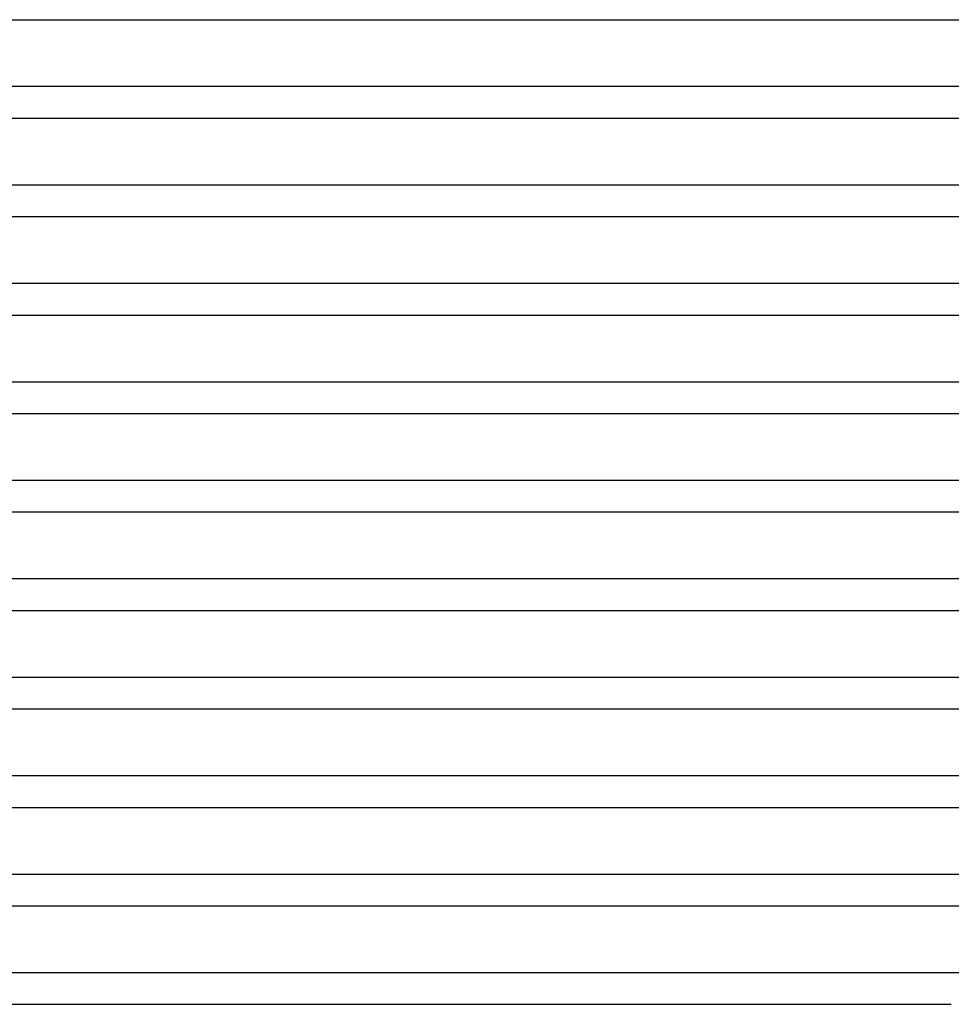
# Model space of a CAD drawing. Units: millimetres. Extents: x -385 to 385, y -2 to 250.
# Drawn here: x -132 to -14, y 0 to 125 of the extents above; entities that cross this region are included whole.
import ezdxf

# ---------------------------------------------------------------- set-up
doc = ezdxf.new("R2010")
doc.units = ezdxf.units.MM
doc.layers.add('THICK', color=7, linetype='Continuous')

msp = doc.modelspace()

# ---------------------------------------------------------------- linework, layer by layer
at = {"layer": 'THICK'}
for p, q in [((-192.68, 125), (-2, 125)), ((-0.58, 116.5), (-198.46, 116.5)), ((-197.45, 112.5), (-2, 112.5)), ((-0.84, 104), (-203.05, 104)), ((-202.23, 100), (-2, 100)), ((-1.02, 91.5), (-207.7, 91.5)), ((-207.01, 87.5), (-2, 87.5)), ((-1.17, 79), (-212.36, 79)), ((-211.79, 75), (-2, 75)), ((-1.29, 66.5), (-217.05, 66.5)), ((-216.58, 62.5), (-2, 62.5)), ((-1.4, 54), (-221.75, 54)), ((-221.36, 50), (-2, 50)), ((-1.49, 41.5), (-226.46, 41.5)), ((-226.16, 37.5), (-2, 37.5)), ((-1.57, 29), (-231.17, 29)), ((-230.95, 25), (-2, 25)), ((-1.64, 16.5), (-235.89, 16.5)), ((-235.75, 12.5), (-2, 12.5)), ((-0.55, 4), (-242.15, 4)), ((-242.45, 0), (-14, 0))]:
    msp.add_line(p, q, dxfattribs=at)

doc.saveas('drawing.dxf')
